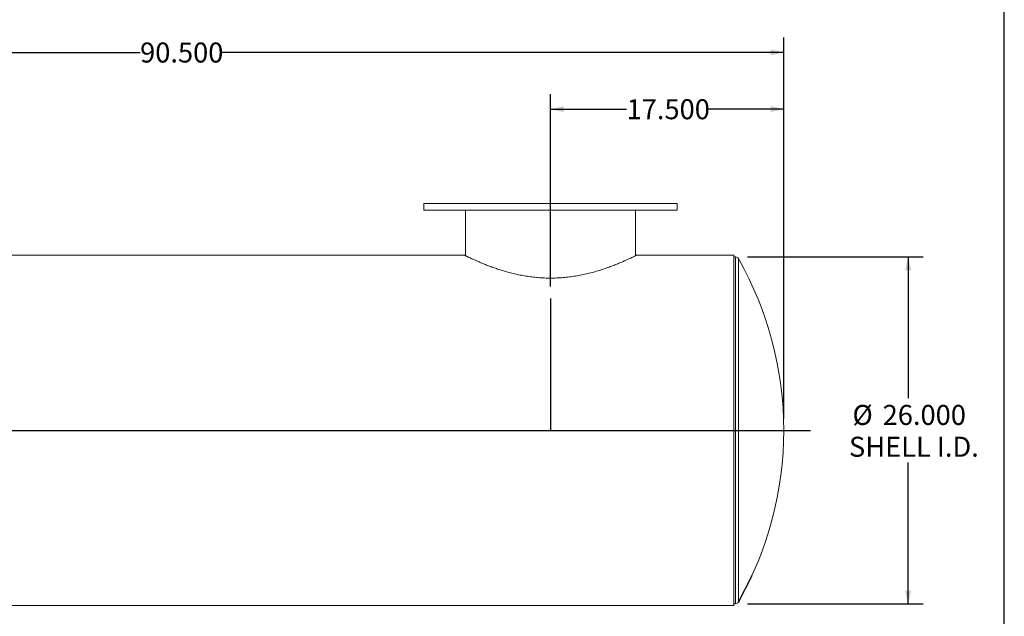
# Model space of a CAD drawing. Units: inches. Extents: x 9 to 189, y 9 to 142.
# Drawn here: x 115 to 189, y 46 to 91 of the extents above; entities that cross this region are included whole.
import ezdxf

# ---------------------------------------------------------------- set-up
doc = ezdxf.new("R2010")
doc.units = ezdxf.units.IN
doc.header["$LTSCALE"] = 18
doc.header["$MEASUREMENT"] = 0
doc.linetypes.add('CENTERX2', pattern=[0.8, 0.5, -0.1, 0.1, -0.1])
doc.layers.add('FORMAT', color=7, linetype='Continuous')
doc.styles.add('SLDTEXTSTYLE0', font='TXT', dxfattribs={"width": 0.75})
doc.dimstyles.new('SLDDIMSTYLE0', dxfattribs={"dimtxt": 1.5, "dimasz": 0.99, "dimexe": 0, "dimexo": 0.0625, "dimgap": 0.375, "dimtad": 0, "dimtih": 1, "dimtoh": 1, "dimdec": 3, "dimrnd": 1e-09, "dimzin": 4, "dimdsep": 46, "dimtxsty": 'SLDTEXTSTYLE0', "dimsah": 1, "dimcen": 0.09, "dimadec": 0, "dimazin": 1, "dimtfac": 1, "dimtdec": 4, "dimtofl": 0, "dimtmove": 0, "dimatfit": 3, "dimfxl": 0, "dimfrac": 2, "dimtolj": 1, "dimtzin": 12, "dimarcsym": 0})

# ---------------------------------------------------------------- blocks, each defined once
blk = doc.blocks.new('_D_1')
at = {"layer": 'FORMAT'}
for p, q in [((154.959, 70.819), (154.959, 85.251)), ((172.459, 60.94), (172.459, 85.251)), ((154.959, 84.126), (160.662, 84.126)), ((172.459, 84.126), (166.756, 84.126))]:
    blk.add_line(p, q, dxfattribs=at)
for points in [[(154.959, 84.126), (155.949, 83.901), (155.949, 84.351)], [(172.459, 84.126), (171.469, 84.351), (171.469, 83.901)]]:
    blk.add_solid(points, dxfattribs=at)
at = {"layer": 'FORMAT', "insert": (160.662, 84.868), "char_height": 1.5, "attachment_point": 1, "style": 'SLDTEXTSTYLE0'}
blk.add_mtext('17.500', dxfattribs=at)
blk = doc.blocks.new('_D_2')
at = {"layer": 'FORMAT'}
for p, q in [((169.731, 73.04), (182.915, 73.04)), ((181.79, 73.04), (181.79, 62.452)), ((181.79, 47.04), (181.79, 57.627)), ((169.731, 47.04), (182.915, 47.04))]:
    blk.add_line(p, q, dxfattribs=at)
for points in [[(181.79, 73.04), (181.565, 72.05), (182.015, 72.05)], [(181.79, 47.04), (182.015, 48.03), (181.565, 48.03)]]:
    blk.add_solid(points, dxfattribs=at)
at = {"layer": 'FORMAT', "char_height": 1.5, "attachment_point": 1, "style": 'SLDTEXTSTYLE0'}
for s, insert in [('%%c', (177.61, 61.944)), ('26.000', (179.874, 61.944)), ('SHELL I.D.', (177.347, 59.561))]:
    blk.add_mtext(s, dxfattribs=dict(at, insert=insert))
blk = doc.blocks.new('_D_3')
at = {"layer": 'FORMAT'}
for p, q in [((81.959, 60.94), (81.959, 89.503)), ((172.459, 60.94), (172.459, 89.503)), ((81.959, 88.378), (124.162, 88.378)), ((172.459, 88.378), (130.256, 88.378))]:
    blk.add_line(p, q, dxfattribs=at)
for points in [[(81.959, 88.378), (82.949, 88.153), (82.949, 88.603)], [(172.459, 88.378), (171.469, 88.603), (171.469, 88.153)]]:
    blk.add_solid(points, dxfattribs=at)
at = {"layer": 'FORMAT', "insert": (124.162, 89.12), "char_height": 1.5, "attachment_point": 1, "style": 'SLDTEXTSTYLE0'}
blk.add_mtext('90.500', dxfattribs=at)

msp = doc.modelspace()

# ---------------------------------------------------------------- linework, layer by layer
at = {"color": 7, "linetype": 'Continuous', "lineweight": 15}
for p, q in [((145.4592, 77.0395), (145.4592, 76.5395)), ((145.4592, 77.0395), (154.9592, 77.0395)), ((154.9592, 77.0395), (164.4592, 77.0395)), ((164.4592, 76.5395), (164.4592, 77.0395)), ((145.4592, 76.5395), (154.9592, 76.5395)), ((148.5842, 76.5395), (148.5842, 73.1333)), ((154.9592, 76.5395), (164.4592, 76.5395)), ((161.3342, 73.1333), (161.3342, 76.5395)), ((148.5222, 73.1642), (85.7092, 73.1642)), ((168.7092, 73.1642), (161.3923, 73.1642)), ((168.7092, 60.04), (168.7092, 73.1642)), ((168.831, 73.0395), (168.7092, 73.0395)), ((168.7092, 60.04), (85.7092, 60.04)), ((168.7092, 60.04), (85.7092, 60.04)), ((168.7092, 60.039), (85.7092, 60.039)), ((168.7092, 60.039), (85.7092, 60.039)), ((168.7092, 60.04), (168.7092, 60.04)), ((168.7092, 60.039), (168.7092, 60.039)), ((168.7092, 46.9148), (168.7092, 60.039)), ((105.8965, 46.9148), (168.7092, 46.9148)), ((168.7092, 47.0395), (168.831, 47.0395))]:
    msp.add_line(p, q, dxfattribs=at)
at = {"color": 8, "linetype": 'Continuous', "lineweight": 15}
for p, q in [((168.831, 73.0395), (168.831, 47.0395)), ((169.0482, 72.9133), (169.0482, 47.1657))]:
    msp.add_line(p, q, dxfattribs=at)
at = {"color": 7, "linetype": 'CENTERX2'}
msp.add_line((169.0482, 47.1657), (170.0761, 49.1657), dxfattribs=at)
at = {"color": 7, "linetype": 'Continuous', "lineweight": 15}
for centre, radius, start, end in [((168.831, 72.7895), 0.25, 29.679354, 90), ((146.4592, 60.0395), 26, 0, 29.679354), ((146.4592, 60.0395), 26, 330.320646, 0), ((168.831, 47.2895), 0.25, 270, 330.320646)]:
    msp.add_arc(centre, radius, start, end, dxfattribs=at)
msp.add_open_spline([(148.5222, 73.1639), (148.5243, 73.1629), (148.5286, 73.1607), (148.5678, 73.1414), (148.6305, 73.1105), (148.7222, 73.0658), (148.8466, 73.0059), (149.0077, 72.9298), (149.1981, 72.8418), (149.4168, 72.7437), (149.6617, 72.6374), (149.9325, 72.5245), (150.2275, 72.4072), (150.546, 72.2873), (150.8879, 72.1667), (151.2538, 72.0472), (151.6391, 71.9324), (152.0403, 71.8253), (152.4557, 71.7281), (152.8861, 71.6423), (153.3296, 71.5703), (153.7829, 71.5143), (154.2452, 71.4756), (154.7154, 71.4555), (155.1902, 71.4552), (155.665, 71.4749), (156.1358, 71.5142), (156.6065, 71.5726), (157.0735, 71.6495), (157.5324, 71.743), (157.9746, 71.8496), (158.3971, 71.9661), (158.7984, 72.0895), (159.1761, 72.2169), (159.5297, 72.3454), (159.8582, 72.4728), (160.1594, 72.5962), (160.432, 72.713), (160.6742, 72.8209), (160.8813, 72.916), (161.0537, 72.9973), (161.1919, 73.0637), (161.2978, 73.1154), (161.3653, 73.1486), (161.3969, 73.1643), (161.3934, 73.1626), (161.3923, 73.162)], degree=3, knots=[0, 0, 0, 0, 0.0192826, 0.0392918, 0.0589212, 0.0786427, 0.1013025, 0.12396, 0.1467448, 0.1694026, 0.1920598, 0.2147158, 0.2374797, 0.2601411, 0.2829074, 0.3060008, 0.3292085, 0.3518663, 0.3745273, 0.3973137, 0.4199744, 0.4426361, 0.4653001, 0.4881208, 0.5111946, 0.5342681, 0.5573387, 0.5805705, 0.6048748, 0.6291778, 0.6534771, 0.6779231, 0.702223, 0.7265225, 0.7508219, 0.7751224, 0.7995539, 0.8238544, 0.8481578, 0.8726076, 0.8958415, 0.919216, 0.9430472, 0.9670426, 0.9902642, 1, 1, 1, 1], dxfattribs=at)
at = {"layer": 'FORMAT'}
for p, q in [((188.9999, 9), (188.9999, 141.75)), ((154.9592, 69.9191), (154.9592, 60.0395)), ((79.9592, 60.0395), (174.4592, 60.0395))]:
    msp.add_line(p, q, dxfattribs=at)

# ---------------------------------------------------------------- dimensions: what is measured, and where the dimension line sits
dim = msp.add_linear_dim(base=(172.4592, 88.3781), p1=(81.9592, 60.0395), p2=(172.4592, 60.0395), angle=0, dimstyle='SLDDIMSTYLE0', dxfattribs=at)
dim.commit()
dim.dimension.update_dxf_attribs({"geometry": '_D_3', "text_midpoint": (127.2092, 88.3781), "dimtype": 160})
dim = msp.add_linear_dim(base=(154.9592, 84.1261), p1=(172.4592, 60.0395), p2=(154.9592, 69.9191), dimstyle='SLDDIMSTYLE0', dxfattribs=at)
dim.commit()
dim.dimension.update_dxf_attribs({"geometry": '_D_1', "text_midpoint": (163.7092, 84.1261), "dimtype": 160})
dim = msp.add_linear_dim(base=(181.7896, 47.0395), p1=(168.831, 73.0395), p2=(168.831, 47.0395), angle=90, text='%%c<>\\PSHELL I.D.', dimstyle='SLDDIMSTYLE0', dxfattribs=at)
dim.commit()
dim.dimension.update_dxf_attribs({"geometry": '_D_2', "text_midpoint": (181.7896, 60.0395), "dimtype": 160})

doc.saveas('drawing.dxf')
